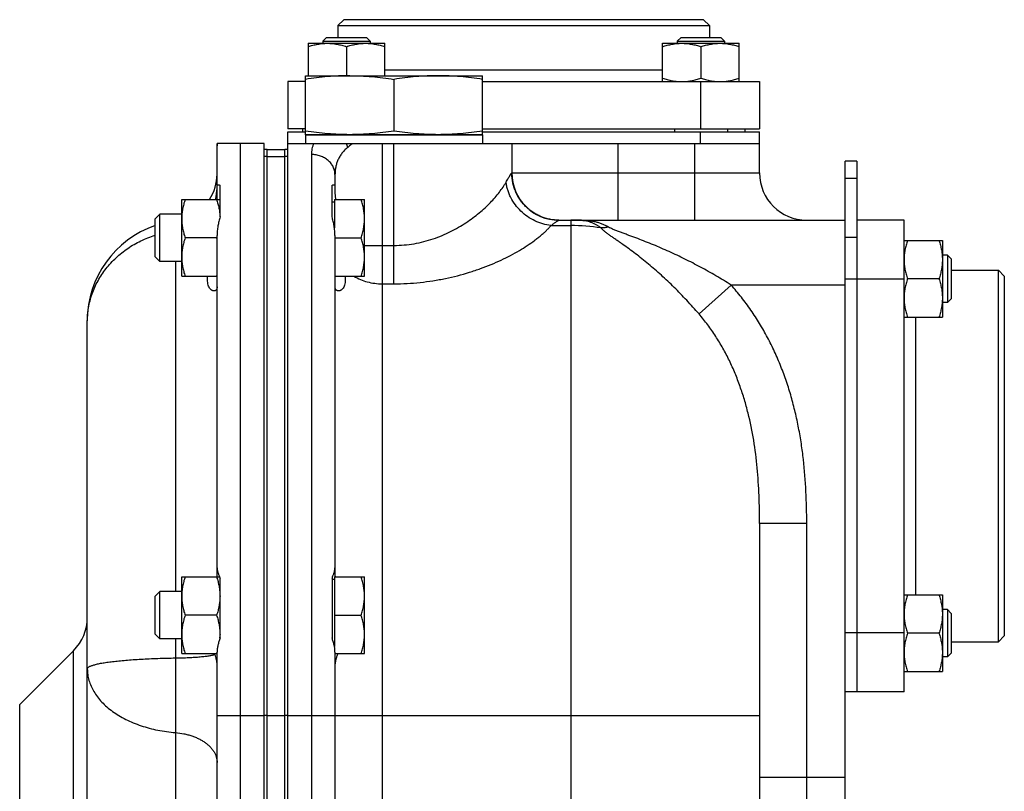
# Model space of a CAD drawing. Units: millimetres. Extents: x -523 to 1849, y -494 to 684.
# Drawn here: x 1200 to 1367, y 121 to 251 of the extents above; entities that cross this region are included whole.
import ezdxf

# ---------------------------------------------------------------- set-up
doc = ezdxf.new("R2010")
doc.units = ezdxf.units.MM
doc.header["$LTSCALE"] = 19.36
doc.layers.get('0').update_dxf_attribs({"linetype": 'CONTINUOUS'})
doc.layers.add('3_ALL_AXES', color=7, linetype='CONTINUOUS')

msp = doc.modelspace()

# ---------------------------------------------------------------- linework, layer by layer
at = {"color": 7, "linetype": 'CONTINUOUS'}
for p, q in [((1255.23, 251.39), (1254.23, 250.39)), ((1316.23, 251.39), (1255.23, 251.39)), ((1316.23, 251.39), (1317.23, 250.39)), ((1254.23, 250.39), (1317.23, 250.39)), ((1254.23, 250.39), (1254.23, 248.39)), ((1317.23, 250.39), (1317.23, 248.39)), ((1249.18, 247.39), (1262.18, 247.39)), ((1249.18, 247.39), (1249.18, 241.89)), ((1252.3, 248.39), (1251.68, 247.76)), ((1251.68, 247.76), (1259.68, 247.76)), ((1251.68, 247.76), (1251.68, 247.39)), ((1252.3, 248.39), (1259.05, 248.39)), ((1259.05, 248.39), (1259.68, 247.76)), ((1259.68, 247.76), (1259.68, 247.39)), ((1262.18, 241.89), (1262.18, 247.39)), ((1309.28, 247.39), (1322.28, 247.39)), ((1309.28, 240.89), (1309.28, 247.39)), ((1312.41, 248.39), (1311.78, 247.76)), ((1311.78, 247.76), (1319.78, 247.76)), ((1311.78, 247.76), (1311.78, 247.39)), ((1312.41, 248.39), (1319.16, 248.39)), ((1319.16, 248.39), (1319.78, 247.76)), ((1319.78, 247.76), (1319.78, 247.39)), ((1322.28, 240.89), (1322.28, 247.39)), ((1255.68, 246.81), (1255.68, 241.89)), ((1315.78, 246.81), (1315.78, 241.47)), ((1248.73, 240.89), (1245.73, 240.89)), ((1245.73, 240.89), (1245.73, 232.89)), ((1248.73, 241.89), (1278.73, 241.89)), ((1248.73, 231.89), (1248.73, 241.89)), ((1263.73, 241.27), (1263.73, 232.51)), ((1278.73, 231.89), (1278.73, 241.89)), ((1278.73, 240.89), (1325.73, 240.89)), ((1325.73, 240.89), (1325.73, 232.89)), ((1248.73, 232.89), (1245.73, 232.89)), ((1245.73, 232.39), (1248.73, 232.39)), ((1245.73, -4.61), (1245.73, 232.39)), ((1248.23, 232.89), (1248.23, 232.39)), ((1278.73, 232.89), (1325.73, 232.89)), ((1278.73, 232.39), (1325.73, 232.39)), ((1311.28, 232.89), (1311.28, 232.39)), ((1320.28, 232.89), (1320.28, 232.39)), ((1323.23, 232.89), (1323.23, 232.39)), ((1325.73, 225.39), (1325.73, 232.39)), ((1248.73, 231.89), (1278.73, 231.89)), ((1241.73, 230.39), (1233.73, 230.39)), ((1233.73, 229.97), (1233.73, 230.39)), ((1241.73, -4.61), (1241.73, 230.39)), ((1242.23, 229.39), (1245.23, 229.39)), ((1245.23, 133.39), (1245.23, 229.39)), ((1245.73, 230.39), (1325.73, 230.39)), ((1283.73, 230.39), (1283.73, 225.39)), ((1342.23, 227.39), (1340.23, 227.39)), ((1340.23, 106.94), (1340.23, 227.39)), ((1227.73, 220.89), (1234.23, 220.89)), ((1227.73, 207.89), (1227.73, 220.89)), ((1253.23, 220.49), (1253.63, 220.49)), ((1253.63, 220.89), (1258.73, 220.89)), ((1253.63, 220.89), (1253.63, 216.08)), ((1258.73, 207.89), (1258.73, 220.89)), ((1224, 218.39), (1223.23, 217.62)), ((1223.23, 211.16), (1223.23, 217.62)), ((1227.73, 218.39), (1224, 218.39)), ((1224, 210.39), (1224, 218.39)), ((1234.23, 217.93), (1234.23, 217.92)), ((1291.71, 217.39), (1340.23, 217.39)), ((1350.23, 217.39), (1342.23, 217.39)), ((1350.23, 137.39), (1350.23, 217.39)), ((1233.65, 214.39), (1228.31, 214.39)), ((1253.73, 214.39), (1258.15, 214.39)), ((1350.23, 213.94), (1356.73, 213.94)), ((1356.73, 213.94), (1356.73, 200.94)), ((1224, 210.39), (1223.23, 211.16)), ((1227.73, 210.39), (1224, 210.39)), ((1357.61, 211.44), (1356.73, 211.44)), ((1358.23, 210.82), (1357.61, 211.44)), ((1357.61, 211.44), (1357.61, 203.44)), ((1358.23, 210.82), (1358.23, 204.07)), ((1358.23, 208.89), (1366.23, 208.89)), ((1366.23, 208.89), (1367.23, 207.89)), ((1366.23, 145.89), (1366.23, 208.89)), ((1227.73, 207.89), (1233.73, 207.89)), ((1253.73, 207.89), (1258.73, 207.89)), ((1356.15, 207.44), (1350.81, 207.44)), ((1367.23, 207.89), (1367.23, 146.89)), ((1358.23, 204.07), (1357.61, 203.44)), ((1357.61, 203.44), (1356.73, 203.44)), ((1211.73, 118.2), (1211.73, 200.39)), ((1350.23, 200.94), (1356.73, 200.94)), ((1325.73, 165.95), (1325.73, 110.69)), ((1227.73, 156.89), (1234.14, 156.89)), ((1227.73, 143.89), (1227.73, 156.89)), ((1253.23, 156.49), (1253.63, 156.49)), ((1253.63, 156.89), (1258.73, 156.89)), ((1253.63, 156.89), (1253.63, 145.07)), ((1258.73, 143.89), (1258.73, 156.89)), ((1224, 154.39), (1223.23, 153.62)), ((1223.23, 147.16), (1223.23, 153.62)), ((1227.73, 154.39), (1224, 154.39)), ((1224, 146.39), (1224, 154.39)), ((1350.23, 153.84), (1356.73, 153.84)), ((1356.73, 153.84), (1356.73, 140.84)), ((1233.65, 150.39), (1228.31, 150.39)), ((1253.63, 150.39), (1258.15, 150.39)), ((1357.61, 151.34), (1356.73, 151.34)), ((1358.23, 150.71), (1357.61, 151.34)), ((1357.61, 151.34), (1357.61, 143.34)), ((1358.23, 150.71), (1358.23, 143.96)), ((1224, 146.39), (1223.23, 147.16)), ((1356.15, 147.34), (1350.81, 147.34)), ((1227.73, 146.39), (1224, 146.39)), ((1358.23, 145.89), (1366.23, 145.89)), ((1366.23, 145.89), (1367.23, 146.89)), ((1200.26, 135.23), (1209.39, 144.36)), ((1227.73, 143.89), (1233.73, 143.89)), ((1233.73, 144.14), (1233.73, 144.13)), ((1253.73, 143.89), (1258.73, 143.89)), ((1358.23, 143.96), (1357.61, 143.34)), ((1357.61, 143.34), (1356.73, 143.34)), ((1350.23, 140.84), (1356.73, 140.84)), ((1350.23, 137.39), (1340.23, 137.39)), ((1233.73, 80.89), (1233.73, 133.39)), ((1253.73, 133.39), (1253.73, 80.89))]:
    msp.add_line(p, q, dxfattribs=at)
at = {"color": 9, "linetype": 'CONTINUOUS'}
for p, q in [((1262.18, 242.89), (1309.28, 242.89)), ((1315.73, 240.89), (1315.73, 232.89)), ((1315.73, 230.39), (1315.73, 232.39)), ((1237.73, -4.61), (1237.73, 230.39)), ((1261.73, 230.39), (1261.73, -4.61)), ((1263.73, 206.6), (1263.73, 230.39)), ((1301.73, 217.39), (1301.73, 230.39)), ((1314.73, 217.39), (1314.73, 230.39)), ((1242.23, 228.16), (1245.23, 228.16)), ((1249.73, 228.52), (1249.73, -4.61)), ((1283.72, 225.39), (1325.73, 225.39)), ((1342.23, 224.46), (1340.23, 224.46)), ((1293.73, 217.39), (1293.73, -4.61)), ((1290.35, 216.47), (1293.73, 216.47)), ((1342.23, 214.46), (1340.23, 214.46)), ((1261.73, 213.11), (1263.73, 213.11)), ((1226.69, 210.39), (1226.69, 154.39)), ((1350.23, 207.39), (1340.23, 207.39)), ((1261.73, 206.6), (1263.73, 206.6)), ((1320.89, 206.39), (1315.46, 201.48)), ((1340.23, 206.39), (1320.89, 206.39)), ((1352.23, 153.84), (1352.23, 200.94)), ((1333.73, 165.95), (1325.73, 165.95)), ((1333.73, 103.46), (1333.73, 165.95)), ((1350.23, 147.39), (1340.23, 147.39)), ((1226.69, 146.39), (1226.69, 74.39)), ((1209.39, 115.33), (1209.39, 144.36)), ((1233.73, 133.39), (1241.73, 133.39)), ((1242.23, 133.39), (1245.23, 133.39)), ((1245.73, 133.39), (1325.73, 133.39)), ((1340.23, 122.86), (1325.73, 122.86))]:
    msp.add_line(p, q, dxfattribs=at)
at = {"color": 3, "linetype": 'CONTINUOUS'}
for p, q in [((1242.23, 133.39), (1242.23, 229.39)), ((1342.23, 227.39), (1342.23, 137.39))]:
    msp.add_line(p, q, dxfattribs=at)
at = {"color": 9, "linetype": 'CONTINUOUS'}
for centre, radius, start, end in [((1236.94, 229.97), 3.21, 172.4104, 179.9956), ((1250.58, 228.38), 5.47, 14.2108, 21.5483), ((1227, 222.83), 6.73, 343.264, 359.9782), ((1293.73, 148.32), 69.07, 89.0393, 90.0001), ((1293.73, 148.37), 69.02, 88.7991, 89.0393), ((1294.98, 219.95), 2.58, 267.9353, 274.3566), ((1293.73, 183.78), 32.69, 81.0268, 90.0007)]:
    msp.add_arc(centre, radius, start, end, dxfattribs=at)
at = {"color": 7, "linetype": 'CONTINUOUS'}
for centre, radius, start, end in [((1225.73, 225.21), 8, 327.3211, 360), ((1291.73, 225.39), 8, 180, 269.8721), ((1333.73, 225.39), 8, 180, 270), ((1293.73, 185.39), 32, 87.9263, 90), ((1228.73, 200.39), 17, 108.8765, 180), ((1219.74, 219.03), 14.67, 341.5587, 342.5838), ((1219.73, 209.75), 14.67, 17.4159, 18.4414), ((1219.74, 212.53), 14.67, 341.5587, 342.5838), ((1203.73, 150.02), 8, 315, 360), ((1225.72, 147.14), 8.52, 356.0984, 359.9905), ((1225.56, 147.15), 8.67, 355.5593, 356.1029), ((1219.71, 148.54), 14.69, 341.5592, 342.5409)]:
    msp.add_arc(centre, radius, start, end, dxfattribs=at)
for points, knots in [([(1249.18, 246.81), (1249.44, 246.9), (1249.97, 247.06), (1250.78, 247.24), (1251.6, 247.36), (1252.15, 247.39), (1252.43, 247.39)], [0, 0, 0, 0, 0.251421, 0.501754, 0.751153, 1, 1, 1, 1]), ([(1252.43, 247.39), (1252.7, 247.39), (1253.26, 247.36), (1254.08, 247.24), (1254.89, 247.06), (1255.42, 246.9), (1255.68, 246.81)], [0, 0, 0, 0, 0.248845, 0.498243, 0.748577, 1, 1, 1, 1]), ([(1255.68, 246.81), (1255.94, 246.9), (1256.47, 247.06), (1257.28, 247.24), (1258.1, 247.36), (1258.65, 247.39), (1258.93, 247.39)], [0, 0, 0, 0, 0.251421, 0.501754, 0.751153, 1, 1, 1, 1]), ([(1258.93, 247.39), (1259.2, 247.39), (1259.76, 247.36), (1260.58, 247.24), (1261.39, 247.06), (1261.92, 246.9), (1262.18, 246.81)], [0, 0, 0, 0, 0.248845, 0.498243, 0.748577, 1, 1, 1, 1]), ([(1309.28, 246.81), (1309.55, 246.9), (1310.08, 247.06), (1310.89, 247.24), (1311.71, 247.36), (1312.26, 247.39), (1312.53, 247.39)], [0, 0, 0, 0, 0.251421, 0.501754, 0.751153, 1, 1, 1, 1]), ([(1312.53, 247.39), (1312.81, 247.39), (1313.36, 247.36), (1314.18, 247.24), (1314.99, 247.06), (1315.52, 246.9), (1315.78, 246.81)], [0, 0, 0, 0, 0.248845, 0.498243, 0.748577, 1, 1, 1, 1]), ([(1315.78, 246.81), (1316.05, 246.9), (1316.58, 247.06), (1317.39, 247.24), (1318.21, 247.36), (1318.76, 247.39), (1319.03, 247.39)], [0, 0, 0, 0, 0.251421, 0.501754, 0.751153, 1, 1, 1, 1]), ([(1319.03, 247.39), (1319.31, 247.39), (1319.86, 247.36), (1320.68, 247.24), (1321.49, 247.06), (1322.02, 246.9), (1322.28, 246.81)], [0, 0, 0, 0, 0.248845, 0.498243, 0.748577, 1, 1, 1, 1]), ([(1256.23, 241.89), (1255.6, 241.89), (1254.35, 241.86), (1252.47, 241.74), (1250.6, 241.54), (1249.35, 241.36), (1248.73, 241.27)], [0, 0, 0, 0, 0.249741, 0.499601, 0.749671, 1, 1, 1, 1]), ([(1256.23, 241.89), (1256.86, 241.89), (1258.11, 241.86), (1259.99, 241.74), (1261.87, 241.54), (1263.11, 241.36), (1263.73, 241.27)], [0, 0, 0, 0, 0.249741, 0.499601, 0.749671, 1, 1, 1, 1]), ([(1271.23, 241.89), (1270.6, 241.89), (1269.35, 241.86), (1267.47, 241.74), (1265.6, 241.54), (1264.35, 241.36), (1263.73, 241.27)], [0, 0, 0, 0, 0.249741, 0.499601, 0.749671, 1, 1, 1, 1]), ([(1278.73, 241.27), (1278.11, 241.36), (1276.87, 241.54), (1274.99, 241.74), (1273.11, 241.86), (1271.86, 241.89), (1271.23, 241.89)], [0, 0, 0, 0, 0.250329, 0.500399, 0.750259, 1, 1, 1, 1]), ([(1309.28, 241.47), (1309.55, 241.38), (1310.08, 241.22), (1310.89, 241.03), (1311.71, 240.92), (1312.26, 240.89), (1312.53, 240.89)], [0, 0, 0, 0, 0.251421, 0.501754, 0.751153, 1, 1, 1, 1]), ([(1312.53, 240.89), (1312.81, 240.89), (1313.36, 240.92), (1314.18, 241.03), (1314.99, 241.22), (1315.52, 241.38), (1315.78, 241.47)], [0, 0, 0, 0, 0.248845, 0.498243, 0.748577, 1, 1, 1, 1]), ([(1315.78, 241.47), (1316.05, 241.38), (1316.58, 241.22), (1317.39, 241.03), (1318.21, 240.92), (1318.76, 240.89), (1319.03, 240.89)], [0, 0, 0, 0, 0.251421, 0.501754, 0.751153, 1, 1, 1, 1]), ([(1319.03, 240.89), (1319.31, 240.89), (1319.86, 240.92), (1320.68, 241.03), (1321.49, 241.22), (1322.02, 241.38), (1322.28, 241.47)], [0, 0, 0, 0, 0.248845, 0.498243, 0.748577, 1, 1, 1, 1]), ([(1256.23, 231.89), (1255.6, 231.89), (1254.35, 231.92), (1252.47, 232.04), (1250.6, 232.24), (1249.35, 232.41), (1248.73, 232.51)], [0, 0, 0, 0, 0.249741, 0.499601, 0.749671, 1, 1, 1, 1]), ([(1263.73, 232.51), (1263.11, 232.41), (1261.87, 232.24), (1259.99, 232.04), (1258.11, 231.92), (1256.86, 231.89), (1256.23, 231.89)], [0, 0, 0, 0, 0.250329, 0.500399, 0.750259, 1, 1, 1, 1]), ([(1271.23, 231.89), (1270.6, 231.89), (1269.35, 231.92), (1267.47, 232.04), (1265.6, 232.24), (1264.35, 232.41), (1263.73, 232.51)], [0, 0, 0, 0, 0.249741, 0.499601, 0.749671, 1, 1, 1, 1]), ([(1278.73, 232.51), (1278.11, 232.41), (1276.87, 232.24), (1274.99, 232.04), (1273.11, 231.92), (1271.86, 231.89), (1271.23, 231.89)], [0, 0, 0, 0, 0.250329, 0.500399, 0.750259, 1, 1, 1, 1]), ([(1228.31, 220.89), (1228.22, 220.63), (1228.06, 220.09), (1227.88, 219.28), (1227.76, 218.46), (1227.73, 217.91), (1227.73, 217.64)], [0, 0, 0, 0, 0.251421, 0.501754, 0.751153, 1, 1, 1, 1]), ([(1233.65, 220.89), (1233.73, 220.65), (1233.88, 220.17), (1234.06, 219.43), (1234.18, 218.68), (1234.22, 218.18), (1234.23, 217.93)], [0, 0, 0, 0, 0.251342, 0.501692, 0.751152, 1, 1, 1, 1]), ([(1258.73, 217.64), (1258.73, 217.91), (1258.7, 218.46), (1258.59, 219.28), (1258.4, 220.09), (1258.24, 220.63), (1258.15, 220.89)], [0, 0, 0, 0, 0.248845, 0.498243, 0.748577, 1, 1, 1, 1]), ([(1227.73, 217.64), (1227.73, 217.36), (1227.76, 216.81), (1227.88, 215.99), (1228.06, 215.18), (1228.22, 214.65), (1228.31, 214.39)], [0, 0, 0, 0, 0.248845, 0.498243, 0.748577, 1, 1, 1, 1]), ([(1258.15, 214.39), (1258.24, 214.65), (1258.4, 215.18), (1258.59, 215.99), (1258.7, 216.81), (1258.73, 217.36), (1258.73, 217.64)], [0, 0, 0, 0, 0.251421, 0.501754, 0.751153, 1, 1, 1, 1]), ([(1228.31, 214.39), (1228.22, 214.13), (1228.06, 213.59), (1227.88, 212.78), (1227.76, 211.96), (1227.73, 211.41), (1227.73, 211.14)], [0, 0, 0, 0, 0.251421, 0.501754, 0.751153, 1, 1, 1, 1]), ([(1258.73, 211.14), (1258.73, 211.41), (1258.7, 211.96), (1258.59, 212.78), (1258.4, 213.59), (1258.24, 214.13), (1258.15, 214.39)], [0, 0, 0, 0, 0.248845, 0.498243, 0.748577, 1, 1, 1, 1]), ([(1350.81, 213.94), (1350.72, 213.68), (1350.56, 213.15), (1350.38, 212.34), (1350.26, 211.52), (1350.23, 210.97), (1350.23, 210.69)], [0, 0, 0, 0, 0.251421, 0.501754, 0.751153, 1, 1, 1, 1]), ([(1356.15, 213.94), (1356.24, 213.68), (1356.4, 213.15), (1356.59, 212.34), (1356.7, 211.52), (1356.73, 210.97), (1356.73, 210.69)], [0, 0, 0, 0, 0.251421, 0.501754, 0.751153, 1, 1, 1, 1]), ([(1227.73, 211.14), (1227.73, 210.86), (1227.76, 210.31), (1227.88, 209.49), (1228.06, 208.68), (1228.22, 208.15), (1228.31, 207.89)], [0, 0, 0, 0, 0.248845, 0.498243, 0.748577, 1, 1, 1, 1]), ([(1258.15, 207.89), (1258.24, 208.15), (1258.4, 208.68), (1258.59, 209.49), (1258.7, 210.31), (1258.73, 210.86), (1258.73, 211.14)], [0, 0, 0, 0, 0.251421, 0.501754, 0.751153, 1, 1, 1, 1]), ([(1350.23, 210.69), (1350.23, 210.42), (1350.26, 209.87), (1350.38, 209.05), (1350.56, 208.24), (1350.72, 207.7), (1350.81, 207.44)], [0, 0, 0, 0, 0.248845, 0.498243, 0.748577, 1, 1, 1, 1]), ([(1356.73, 210.69), (1356.73, 210.42), (1356.7, 209.87), (1356.59, 209.05), (1356.4, 208.24), (1356.24, 207.7), (1356.15, 207.44)], [0, 0, 0, 0, 0.248845, 0.498243, 0.748577, 1, 1, 1, 1]), ([(1350.81, 207.44), (1350.72, 207.18), (1350.56, 206.65), (1350.38, 205.84), (1350.26, 205.02), (1350.23, 204.47), (1350.23, 204.19)], [0, 0, 0, 0, 0.251421, 0.501754, 0.751153, 1, 1, 1, 1]), ([(1356.15, 207.44), (1356.24, 207.18), (1356.4, 206.65), (1356.59, 205.84), (1356.7, 205.02), (1356.73, 204.47), (1356.73, 204.19)], [0, 0, 0, 0, 0.251421, 0.501754, 0.751153, 1, 1, 1, 1]), ([(1350.23, 204.19), (1350.23, 203.92), (1350.26, 203.37), (1350.38, 202.55), (1350.56, 201.74), (1350.72, 201.2), (1350.81, 200.94)], [0, 0, 0, 0, 0.248845, 0.498243, 0.748577, 1, 1, 1, 1]), ([(1356.73, 204.19), (1356.73, 203.92), (1356.7, 203.37), (1356.59, 202.55), (1356.4, 201.74), (1356.24, 201.2), (1356.15, 200.94)], [0, 0, 0, 0, 0.248845, 0.498243, 0.748577, 1, 1, 1, 1]), ([(1228.31, 156.89), (1228.22, 156.63), (1228.06, 156.09), (1227.88, 155.28), (1227.76, 154.46), (1227.73, 153.91), (1227.73, 153.64)], [0, 0, 0, 0, 0.251421, 0.501754, 0.751153, 1, 1, 1, 1]), ([(1233.65, 156.89), (1233.74, 156.63), (1233.9, 156.09), (1234.09, 155.28), (1234.2, 154.46), (1234.23, 153.91), (1234.23, 153.64)], [0, 0, 0, 0, 0.251421, 0.501754, 0.751153, 1, 1, 1, 1]), ([(1258.73, 153.64), (1258.73, 153.91), (1258.7, 154.46), (1258.59, 155.28), (1258.4, 156.09), (1258.24, 156.63), (1258.15, 156.89)], [0, 0, 0, 0, 0.248845, 0.498243, 0.748577, 1, 1, 1, 1]), ([(1227.73, 153.64), (1227.73, 153.36), (1227.76, 152.81), (1227.88, 151.99), (1228.06, 151.18), (1228.22, 150.65), (1228.31, 150.39)], [0, 0, 0, 0, 0.248845, 0.498243, 0.748577, 1, 1, 1, 1]), ([(1234.23, 153.64), (1234.23, 153.36), (1234.2, 152.81), (1234.09, 151.99), (1233.9, 151.18), (1233.74, 150.65), (1233.65, 150.39)], [0, 0, 0, 0, 0.248845, 0.498243, 0.748577, 1, 1, 1, 1]), ([(1258.15, 150.39), (1258.24, 150.65), (1258.4, 151.18), (1258.59, 151.99), (1258.7, 152.81), (1258.73, 153.36), (1258.73, 153.64)], [0, 0, 0, 0, 0.251421, 0.501754, 0.751153, 1, 1, 1, 1]), ([(1350.81, 153.84), (1350.72, 153.57), (1350.56, 153.04), (1350.38, 152.23), (1350.26, 151.41), (1350.23, 150.86), (1350.23, 150.59)], [0, 0, 0, 0, 0.251421, 0.501754, 0.751153, 1, 1, 1, 1]), ([(1356.15, 153.84), (1356.24, 153.57), (1356.4, 153.04), (1356.59, 152.23), (1356.7, 151.41), (1356.73, 150.86), (1356.73, 150.59)], [0, 0, 0, 0, 0.251421, 0.501754, 0.751153, 1, 1, 1, 1]), ([(1228.31, 150.39), (1228.22, 150.13), (1228.06, 149.59), (1227.88, 148.78), (1227.76, 147.96), (1227.73, 147.41), (1227.73, 147.14)], [0, 0, 0, 0, 0.251421, 0.501754, 0.751153, 1, 1, 1, 1]), ([(1233.65, 150.39), (1233.74, 150.13), (1233.9, 149.59), (1234.09, 148.78), (1234.2, 147.96), (1234.23, 147.41), (1234.23, 147.14)], [0, 0, 0, 0, 0.251421, 0.501754, 0.751153, 1, 1, 1, 1]), ([(1258.73, 147.14), (1258.73, 147.41), (1258.7, 147.96), (1258.59, 148.78), (1258.4, 149.59), (1258.24, 150.13), (1258.15, 150.39)], [0, 0, 0, 0, 0.248845, 0.498243, 0.748577, 1, 1, 1, 1]), ([(1350.23, 150.59), (1350.23, 150.31), (1350.26, 149.76), (1350.38, 148.94), (1350.56, 148.13), (1350.72, 147.6), (1350.81, 147.34)], [0, 0, 0, 0, 0.248845, 0.498243, 0.748577, 1, 1, 1, 1]), ([(1356.73, 150.59), (1356.73, 150.31), (1356.7, 149.76), (1356.59, 148.94), (1356.4, 148.13), (1356.24, 147.6), (1356.15, 147.34)], [0, 0, 0, 0, 0.248845, 0.498243, 0.748577, 1, 1, 1, 1]), ([(1227.73, 147.14), (1227.73, 146.86), (1227.76, 146.31), (1227.88, 145.49), (1228.06, 144.68), (1228.22, 144.15), (1228.31, 143.89)], [0, 0, 0, 0, 0.248845, 0.498243, 0.748577, 1, 1, 1, 1]), ([(1258.15, 143.89), (1258.24, 144.15), (1258.4, 144.68), (1258.59, 145.49), (1258.7, 146.31), (1258.73, 146.86), (1258.73, 147.14)], [0, 0, 0, 0, 0.251421, 0.501754, 0.751153, 1, 1, 1, 1]), ([(1350.81, 147.34), (1350.72, 147.07), (1350.56, 146.54), (1350.38, 145.73), (1350.26, 144.91), (1350.23, 144.36), (1350.23, 144.09)], [0, 0, 0, 0, 0.251421, 0.501754, 0.751153, 1, 1, 1, 1]), ([(1356.15, 147.34), (1356.24, 147.07), (1356.4, 146.54), (1356.59, 145.73), (1356.7, 144.91), (1356.73, 144.36), (1356.73, 144.09)], [0, 0, 0, 0, 0.251421, 0.501754, 0.751153, 1, 1, 1, 1]), ([(1350.23, 144.09), (1350.23, 143.81), (1350.26, 143.26), (1350.38, 142.44), (1350.56, 141.63), (1350.72, 141.1), (1350.81, 140.84)], [0, 0, 0, 0, 0.248845, 0.498243, 0.748577, 1, 1, 1, 1]), ([(1356.73, 144.09), (1356.73, 143.81), (1356.7, 143.26), (1356.59, 142.44), (1356.4, 141.63), (1356.24, 141.1), (1356.15, 140.84)], [0, 0, 0, 0, 0.248845, 0.498243, 0.748577, 1, 1, 1, 1])]:
    msp.add_open_spline(points, degree=3, knots=knots, dxfattribs=at)
at = {"color": 9, "linetype": 'CONTINUOUS'}
for points, knots in [([(1250.12, 230.39), (1250.05, 230.24), (1249.94, 229.94), (1249.82, 229.47), (1249.75, 229), (1249.73, 228.68), (1249.73, 228.52)], [0, 0, 0, 0, 0.251792, 0.501001, 0.749745, 1, 1, 1, 1]), ([(1255.88, 229.72), (1255.69, 229.57), (1255.35, 229.26), (1254.9, 228.74), (1254.53, 228.19), (1254.23, 227.61), (1254, 227.01), (1253.84, 226.39), (1253.75, 225.76), (1253.73, 225.34), (1253.73, 225.12)], [0, 0, 0, 0, 0.135473, 0.265547, 0.391474, 0.51453, 0.63592, 0.756716, 0.877827, 1, 1, 1, 1]), ([(1256.7, 230.39), (1256.63, 230.33), (1256.35, 230.11), (1256.08, 229.89), (1255.88, 229.72)], [0, 0, 0, 0, 0.258526, 1, 1, 1, 1]), ([(1253.73, 225.12), (1253.73, 225.23), (1253.72, 225.46), (1253.66, 225.79), (1253.57, 226.11), (1253.43, 226.43), (1253.26, 226.73), (1253.06, 227.02), (1252.83, 227.28), (1252.47, 227.62), (1251.96, 227.97), (1251.27, 228.28), (1250.51, 228.48), (1249.99, 228.52), (1249.73, 228.52)], [0, 0, 0, 0, 0.057371, 0.114952, 0.172946, 0.231533, 0.290866, 0.351065, 0.412211, 0.474348, 0.601426, 0.732048, 0.865318, 1, 1, 1, 1]), ([(1263.73, 213.11), (1264.31, 213.11), (1265.45, 213.16), (1267.15, 213.38), (1268.8, 213.73), (1270.39, 214.2), (1271.9, 214.78), (1273.33, 215.44), (1274.67, 216.16), (1275.93, 216.94), (1277.1, 217.76), (1278.18, 218.61), (1279.17, 219.47), (1280.07, 220.35), (1280.88, 221.23), (1281.6, 222.11), (1282.22, 222.98), (1282.58, 223.56), (1282.74, 223.85)], [0, 0, 0, 0, 0.075818, 0.151089, 0.225324, 0.298136, 0.369239, 0.438434, 0.505578, 0.570561, 0.633287, 0.693661, 0.751578, 0.806924, 0.859571, 0.909386, 0.956235, 1, 1, 1, 1]), ([(1282.74, 223.85), (1282.81, 223.96), (1282.93, 224.18), (1283.1, 224.48), (1283.24, 224.71), (1283.34, 224.87), (1283.4, 224.98), (1283.46, 225.07), (1283.52, 225.15), (1283.57, 225.22), (1283.61, 225.28), (1283.65, 225.33), (1283.67, 225.36), (1283.69, 225.37), (1283.7, 225.38), (1283.71, 225.39), (1283.72, 225.39), (1283.72, 225.39)], [0, 0, 0, 0, 0.213012, 0.404717, 0.573035, 0.647771, 0.715886, 0.777139, 0.831304, 0.878179, 0.91759, 0.94941, 0.97358, 0.982821, 0.990214, 0.995859, 1, 1, 1, 1]), ([(1290.35, 216.47), (1289.88, 216.52), (1288.95, 216.71), (1287.61, 217.23), (1286.36, 217.96), (1285.24, 218.89), (1284.29, 219.97), (1283.65, 220.99), (1283.26, 221.85), (1283.02, 222.5), (1282.85, 223.17), (1282.77, 223.62), (1282.74, 223.85)], [0, 0, 0, 0, 0.123893, 0.249711, 0.376711, 0.504021, 0.630734, 0.756007, 0.817938, 0.879274, 0.93997, 1, 1, 1, 1]), ([(1291.71, 217.39), (1291.45, 217.39), (1290.93, 217.41), (1290.15, 217.53), (1289.39, 217.72), (1288.65, 217.99), (1287.94, 218.32), (1287.27, 218.73), (1286.63, 219.19), (1286.05, 219.72), (1285.52, 220.31), (1285.06, 220.94), (1284.65, 221.61), (1284.32, 222.32), (1284.05, 223.06), (1283.86, 223.83), (1283.74, 224.6), (1283.72, 225.13), (1283.72, 225.39)], [0, 0, 0, 0, 0.06248, 0.124961, 0.187443, 0.249928, 0.312415, 0.374906, 0.4374, 0.499898, 0.5624, 0.624906, 0.687415, 0.749928, 0.812443, 0.874961, 0.93748, 1, 1, 1, 1]), ([(1290.35, 216.47), (1290.44, 216.53), (1290.61, 216.66), (1290.85, 216.84), (1291.07, 217), (1291.24, 217.12), (1291.36, 217.2), (1291.43, 217.25), (1291.5, 217.29), (1291.56, 217.32), (1291.61, 217.35), (1291.65, 217.37), (1291.68, 217.38), (1291.7, 217.39), (1291.71, 217.39), (1291.71, 217.39)], [0, 0, 0, 0, 0.203515, 0.388338, 0.55252, 0.694068, 0.755744, 0.811045, 0.859762, 0.901707, 0.936732, 0.96474, 0.985736, 0.993674, 1, 1, 1, 1]), ([(1298.83, 216.07), (1298.7, 216.17), (1298.43, 216.37), (1298.02, 216.63), (1297.58, 216.85), (1297.12, 217.03), (1296.63, 217.17), (1296.1, 217.27), (1295.52, 217.34), (1295.11, 217.36), (1294.89, 217.37)], [0, 0, 0, 0, 0.118349, 0.233924, 0.348305, 0.463593, 0.582512, 0.708556, 0.846092, 1, 1, 1, 1]), ([(1300.11, 216.21), (1299.94, 216.31), (1299.59, 216.5), (1299.05, 216.74), (1298.49, 216.94), (1297.9, 217.1), (1297.28, 217.22), (1296.63, 217.3), (1295.92, 217.35), (1295.43, 217.37), (1295.18, 217.37)], [0, 0, 0, 0, 0.115851, 0.230813, 0.346308, 0.464044, 0.586025, 0.714513, 0.851876, 1, 1, 1, 1]), ([(1263.73, 206.6), (1264.48, 206.6), (1265.96, 206.64), (1268.17, 206.81), (1270.34, 207.1), (1273.14, 207.61), (1275.84, 208.3), (1278.4, 209.17), (1280.21, 209.86), (1281.91, 210.61), (1283.5, 211.4), (1284.97, 212.22), (1286.32, 213.06), (1287.35, 213.78), (1288.11, 214.36), (1288.63, 214.79), (1289.12, 215.21), (1289.57, 215.63), (1289.98, 216.04), (1290.23, 216.33), (1290.35, 216.47)], [0, 0, 0, 0, 0.076653, 0.152899, 0.228344, 0.302621, 0.446309, 0.515176, 0.581692, 0.645611, 0.706691, 0.76469, 0.819362, 0.87046, 0.894594, 0.917745, 0.939883, 0.960986, 0.98103, 1, 1, 1, 1]), ([(1300.11, 216.21), (1299.89, 216.17), (1299.47, 216.1), (1299.04, 216.07), (1298.83, 216.07)], [0, 0, 0, 0, 0.504339, 1, 1, 1, 1]), ([(1315.46, 201.48), (1314.78, 202.27), (1313.41, 203.8), (1311.28, 205.99), (1309.46, 207.71), (1307.98, 209.02), (1306.89, 209.95), (1305.79, 210.84), (1304.69, 211.7), (1303.6, 212.51), (1302.7, 213.16), (1301.99, 213.66), (1301.47, 214.02), (1300.96, 214.38), (1300.47, 214.73), (1300.07, 215.01), (1299.77, 215.24), (1299.56, 215.41), (1299.35, 215.57), (1299.16, 215.74), (1298.99, 215.9), (1298.88, 216.01), (1298.83, 216.07)], [0, 0, 0, 0, 0.140276, 0.278312, 0.413171, 0.479195, 0.544176, 0.608032, 0.670666, 0.731944, 0.79166, 0.820833, 0.849466, 0.877465, 0.904696, 0.930957, 0.943635, 0.955944, 0.967821, 0.979187, 0.989949, 1, 1, 1, 1]), ([(1320.89, 206.39), (1320.04, 206.93), (1318.34, 207.98), (1316.16, 209.2), (1314.39, 210.13), (1313.07, 210.8), (1311.74, 211.44), (1310.41, 212.06), (1309.07, 212.64), (1307.73, 213.21), (1306.4, 213.74), (1305.29, 214.17), (1304.41, 214.51), (1303.75, 214.75), (1303.1, 214.99), (1302.46, 215.23), (1301.93, 215.43), (1301.51, 215.59), (1301.21, 215.71), (1300.91, 215.83), (1300.63, 215.95), (1300.4, 216.05), (1300.23, 216.14), (1300.15, 216.19), (1300.11, 216.21)], [0, 0, 0, 0, 0.130774, 0.260925, 0.325638, 0.390057, 0.454148, 0.517883, 0.581226, 0.644137, 0.706559, 0.768398, 0.799052, 0.829489, 0.859658, 0.889483, 0.918835, 0.933267, 0.947479, 0.961402, 0.97493, 0.987892, 0.994077, 1, 1, 1, 1]), ([(1211.73, 200.13), (1211.73, 200.53), (1211.77, 201.34), (1211.92, 202.54), (1212.17, 203.72), (1212.53, 204.89), (1212.98, 206.02), (1213.53, 207.12), (1214.17, 208.18), (1214.89, 209.18), (1215.7, 210.14), (1216.59, 211.03), (1217.55, 211.86), (1218.58, 212.62), (1219.66, 213.3), (1220.81, 213.9), (1222, 214.42), (1222.82, 214.71), (1223.23, 214.84)], [0, 0, 0, 0, 0.060341, 0.120753, 0.181305, 0.242061, 0.303082, 0.36442, 0.426119, 0.488214, 0.55073, 0.61368, 0.677068, 0.740888, 0.805122, 0.869743, 0.934717, 1, 1, 1, 1]), ([(1333.73, 165.95), (1333.73, 167.76), (1333.65, 171.38), (1333.3, 175.89), (1332.83, 179.48), (1332.37, 182.15), (1331.8, 184.81), (1331.12, 187.44), (1330.31, 190.03), (1329.37, 192.58), (1328.31, 195.08), (1327.1, 197.51), (1325.76, 199.87), (1324.28, 202.15), (1322.67, 204.33), (1321.5, 205.72), (1320.89, 206.39)], [0, 0, 0, 0, 0.125, 0.249992, 0.312496, 0.374999, 0.437502, 0.500004, 0.562506, 0.625007, 0.687508, 0.750007, 0.812507, 0.875005, 0.937503, 1, 1, 1, 1]), ([(1325.73, 165.95), (1325.73, 167.52), (1325.68, 170.67), (1325.38, 175.38), (1324.79, 180.06), (1324.01, 183.93), (1323.17, 186.96), (1322.44, 189.21), (1321.59, 191.42), (1320.63, 193.58), (1319.53, 195.68), (1318.31, 197.7), (1316.96, 199.65), (1315.97, 200.88), (1315.46, 201.48)], [0, 0, 0, 0, 0.124852, 0.249698, 0.37457, 0.499489, 0.561987, 0.624503, 0.687039, 0.749594, 0.812168, 0.874761, 0.937372, 1, 1, 1, 1]), ([(1211.73, 141.31), (1211.73, 141.33), (1211.74, 141.36), (1211.75, 141.4), (1211.77, 141.44), (1211.8, 141.48), (1211.84, 141.52), (1211.89, 141.57), (1211.95, 141.61), (1212.04, 141.66), (1212.17, 141.74), (1212.37, 141.82), (1212.59, 141.89), (1212.85, 141.97), (1213.14, 142.05), (1213.46, 142.13), (1213.81, 142.2), (1214.34, 142.3), (1215.08, 142.42), (1216.04, 142.55), (1217.11, 142.66), (1218.28, 142.77), (1219.53, 142.87), (1220.86, 142.95), (1222.25, 143.02), (1224.2, 143.1), (1225.69, 143.13), (1226.69, 143.15)], [0, 0, 0, 0, 0.002753, 0.005622, 0.008707, 0.012091, 0.015835, 0.019986, 0.024574, 0.029624, 0.041166, 0.054699, 0.07026, 0.087858, 0.107488, 0.129129, 0.152753, 0.178324, 0.235124, 0.299122, 0.369829, 0.446696, 0.529111, 0.616417, 0.707912, 0.802857, 1, 1, 1, 1]), ([(1211.73, 141.31), (1211.73, 141.15), (1211.74, 140.82), (1211.8, 140.32), (1211.88, 139.83), (1212.05, 139.18), (1212.34, 138.37), (1212.83, 137.42), (1213.44, 136.51), (1214.18, 135.65), (1215.04, 134.82), (1216.01, 134.06), (1217.09, 133.35), (1218.26, 132.71), (1219.51, 132.13), (1220.84, 131.64), (1222.24, 131.22), (1224.18, 130.77), (1225.68, 130.57), (1226.69, 130.49)], [0, 0, 0, 0, 0.024562, 0.049197, 0.073974, 0.098961, 0.149798, 0.202199, 0.25654, 0.313097, 0.372048, 0.433475, 0.497374, 0.563667, 0.632208, 0.702793, 0.775175, 0.849065, 1, 1, 1, 1]), ([(1226.69, 130.49), (1227.17, 130.45), (1227.87, 130.36), (1228.79, 130.14), (1229.44, 129.95), (1230.07, 129.71), (1230.66, 129.44), (1231.21, 129.14), (1231.72, 128.81), (1232.17, 128.45), (1232.58, 128.06), (1232.93, 127.65), (1233.22, 127.22), (1233.45, 126.78), (1233.61, 126.33), (1233.71, 125.86), (1233.73, 125.55), (1233.73, 125.39)], [0, 0, 0, 0, 0.150945, 0.224838, 0.297224, 0.367814, 0.436359, 0.502656, 0.566559, 0.62799, 0.686944, 0.743505, 0.797849, 0.850253, 0.901093, 0.950831, 1, 1, 1, 1])]:
    msp.add_open_spline(points, degree=3, knots=knots, dxfattribs=at)
at = {"layer": '3_ALL_AXES', "color": 7, "linetype": 'CONTINUOUS'}
for p, q in [((1278.73, 231.89), (1248.73, 231.89)), ((1248.73, 231.89), (1248.73, 230.39)), ((1278.73, 231.89), (1278.73, 230.39)), ((1233.73, 220.89), (1233.73, 229.97)), ((1242.23, 229.39), (1241.73, 229.39)), ((1242.23, 133.39), (1242.23, 229.39)), ((1245.73, 229.39), (1245.23, 229.39)), ((1245.23, -4.61), (1245.23, 229.39)), ((1241.73, -2.89), (1241.73, 228.2)), ((1245.73, -2.9), (1245.73, 228.2)), ((1253.73, 225.12), (1253.73, 221.87)), ((1234.23, 217.93), (1234.23, 223.3)), ((1253.23, 217.93), (1253.23, 223.3)), ((1233.73, 157.03), (1233.73, 214.78)), ((1253.73, 214.78), (1253.73, 158.42)), ((1253.73, 158.41), (1253.73, 157.16)), ((1234.23, 146.56), (1234.23, 156.67)), ((1253.23, 156.67), (1253.23, 146.56)), ((1233.73, 133.39), (1233.73, 144.13)), ((1253.73, 144.13), (1253.73, 133.39))]:
    msp.add_line(p, q, dxfattribs=at)
at = {"layer": '3_ALL_AXES', "color": 9, "linetype": 'CONTINUOUS'}
for p, q in [((1242.23, 228.16), (1241.73, 228.16)), ((1245.73, 228.16), (1245.23, 228.16)), ((1258.73, 213.11), (1261.73, 213.11)), ((1200.26, 35.55), (1200.26, 135.23)), ((1242.23, 133.39), (1241.73, 133.39)), ((1245.73, 133.39), (1245.23, 133.39))]:
    msp.add_line(p, q, dxfattribs=at)
at = {"layer": '3_ALL_AXES', "color": 3, "linetype": 'CONTINUOUS'}
msp.add_line((1242.23, 23.26), (1242.23, 133.39), dxfattribs=at)
at = {"layer": '3_ALL_AXES', "color": 7, "linetype": 'CONTINUOUS'}
for centre, radius, start, end in [((1228.69, 157.03), 5.04, 358.4283, 359.978), ((1174.41, 126.18), 61.53, 16.5983, 16.7289)]:
    msp.add_arc(centre, radius, start, end, dxfattribs=at)
for points, knots in [([(1233.73, 223.17), (1233.73, 223.19), (1233.73, 223.22), (1233.75, 223.27), (1233.76, 223.3), (1233.79, 223.34), (1233.82, 223.36), (1233.86, 223.38), (1233.9, 223.39), (1233.93, 223.39), (1233.95, 223.39)], [0, 0, 0, 0, 0.148934, 0.281892, 0.403188, 0.517712, 0.630506, 0.746181, 0.868453, 1, 1, 1, 1]), ([(1233.95, 223.39), (1233.97, 223.39), (1234.01, 223.38), (1234.08, 223.37), (1234.16, 223.34), (1234.21, 223.31), (1234.23, 223.3)], [0, 0, 0, 0, 0.213796, 0.451195, 0.713211, 1, 1, 1, 1]), ([(1253.23, 223.3), (1253.26, 223.31), (1253.31, 223.34), (1253.38, 223.37), (1253.45, 223.38), (1253.5, 223.39), (1253.52, 223.39)], [0, 0, 0, 0, 0.286789, 0.548805, 0.786204, 1, 1, 1, 1]), ([(1253.52, 223.39), (1253.53, 223.39), (1253.56, 223.39), (1253.61, 223.38), (1253.64, 223.36), (1253.67, 223.34), (1253.7, 223.3), (1253.72, 223.27), (1253.73, 223.22), (1253.73, 223.19), (1253.73, 223.17)], [0, 0, 0, 0, 0.131547, 0.253819, 0.369494, 0.482288, 0.596812, 0.718108, 0.851066, 1, 1, 1, 1]), ([(1253.73, 221.87), (1253.73, 221.8), (1253.74, 221.64), (1253.76, 221.4), (1253.79, 221.15), (1253.81, 220.98), (1253.83, 220.89)], [0, 0, 0, 0, 0.228673, 0.471807, 0.729088, 1, 1, 1, 1]), ([(1234.23, 217.93), (1234.16, 217.68), (1234.03, 217.18), (1233.87, 216.4), (1233.76, 215.6), (1233.73, 215.05), (1233.73, 214.78)], [0, 0, 0, 0, 0.241864, 0.490303, 0.743634, 1, 1, 1, 1]), ([(1253.73, 214.78), (1253.73, 215.05), (1253.7, 215.6), (1253.59, 216.4), (1253.43, 217.18), (1253.3, 217.68), (1253.23, 217.93)], [0, 0, 0, 0, 0.256366, 0.509697, 0.758136, 1, 1, 1, 1]), ([(1233.22, 205.39), (1233.19, 205.39), (1233.12, 205.4), (1233.01, 205.43), (1232.89, 205.48), (1232.74, 205.57), (1232.56, 205.75), (1232.37, 206.03), (1232.22, 206.39), (1232.13, 206.83), (1232.11, 207.34), (1232.14, 207.7), (1232.17, 207.89)], [0, 0, 0, 0, 0.035438, 0.073201, 0.113688, 0.15718, 0.253871, 0.365157, 0.493138, 0.640341, 0.808993, 1, 1, 1, 1]), ([(1255.44, 207.89), (1255.46, 207.7), (1255.49, 207.34), (1255.47, 206.83), (1255.38, 206.39), (1255.22, 206.03), (1255.02, 205.75), (1254.82, 205.57), (1254.66, 205.48), (1254.54, 205.43), (1254.43, 205.4), (1254.35, 205.39), (1254.31, 205.39)], [0, 0, 0, 0, 0.188386, 0.354656, 0.500015, 0.627051, 0.738548, 0.836689, 0.881353, 0.92328, 0.962716, 1, 1, 1, 1]), ([(1233.73, 206.08), (1233.73, 206.03), (1233.73, 205.92), (1233.7, 205.78), (1233.65, 205.66), (1233.59, 205.56), (1233.51, 205.48), (1233.43, 205.43), (1233.33, 205.4), (1233.26, 205.39), (1233.22, 205.39)], [0, 0, 0, 0, 0.168861, 0.318299, 0.451081, 0.570671, 0.681128, 0.786805, 0.891899, 1, 1, 1, 1]), ([(1254.31, 205.39), (1254.27, 205.39), (1254.19, 205.4), (1254.08, 205.43), (1253.98, 205.49), (1253.89, 205.58), (1253.82, 205.69), (1253.77, 205.83), (1253.74, 205.98), (1253.73, 206.1), (1253.73, 206.16)], [0, 0, 0, 0, 0.109085, 0.215159, 0.321574, 0.432356, 0.551793, 0.683968, 0.832423, 1, 1, 1, 1]), ([(1233.73, 158.42), (1233.73, 158.36), (1233.74, 158.24), (1233.77, 158.05), (1233.82, 157.85), (1233.88, 157.63), (1233.95, 157.41), (1234.07, 157.08), (1234.16, 156.84), (1234.23, 156.67)], [0, 0, 0, 0, 0.097137, 0.202587, 0.316445, 0.438499, 0.568364, 0.705572, 1, 1, 1, 1]), ([(1253.23, 156.67), (1253.3, 156.84), (1253.4, 157.08), (1253.51, 157.41), (1253.59, 157.63), (1253.65, 157.85), (1253.69, 158.05), (1253.72, 158.24), (1253.73, 158.36), (1253.73, 158.42)], [0, 0, 0, 0, 0.294428, 0.431636, 0.561501, 0.683555, 0.797413, 0.902863, 1, 1, 1, 1]), ([(1253.73, 157.16), (1253.73, 157.14), (1253.73, 157.05), (1253.74, 156.96), (1253.74, 156.89)], [0, 0, 0, 0, 0.245322, 1, 1, 1, 1]), ([(1234.23, 146.56), (1234.16, 146.35), (1234.03, 145.92), (1233.9, 145.4), (1233.81, 144.99), (1233.77, 144.69), (1233.74, 144.41), (1233.73, 144.22), (1233.73, 144.13)], [0, 0, 0, 0, 0.271207, 0.529846, 0.653684, 0.773463, 0.888947, 1, 1, 1, 1]), ([(1253.73, 144.13), (1253.73, 144.22), (1253.72, 144.41), (1253.7, 144.69), (1253.65, 144.99), (1253.57, 145.4), (1253.43, 145.92), (1253.3, 146.35), (1253.23, 146.56)], [0, 0, 0, 0, 0.111053, 0.226537, 0.346316, 0.470154, 0.728793, 1, 1, 1, 1]), ([(1233.73, 142.15), (1233.73, 142.2), (1233.73, 142.31), (1233.71, 142.48), (1233.67, 142.67), (1233.63, 142.86), (1233.58, 143.07), (1233.5, 143.37), (1233.43, 143.6), (1233.38, 143.75)], [0, 0, 0, 0, 0.095259, 0.199349, 0.312294, 0.433916, 0.563904, 0.701869, 1, 1, 1, 1]), ([(1254.18, 143.89), (1254.12, 143.7), (1254.03, 143.44), (1253.93, 143.09), (1253.86, 142.85), (1253.81, 142.62), (1253.77, 142.42), (1253.74, 142.23), (1253.73, 142.11), (1253.73, 142.05)], [0, 0, 0, 0, 0.305622, 0.44579, 0.576771, 0.698035, 0.809137, 0.909792, 1, 1, 1, 1])]:
    msp.add_open_spline(points, degree=3, knots=knots, dxfattribs=at)
at = {"layer": '3_ALL_AXES', "color": 9, "linetype": 'CONTINUOUS'}
for points, knots in [([(1256.95, 207.89), (1257.3, 207.68), (1258.03, 207.31), (1259.21, 206.9), (1260.46, 206.65), (1261.31, 206.6), (1261.73, 206.6)], [0, 0, 0, 0, 0.242961, 0.491787, 0.744804, 1, 1, 1, 1]), ([(1226.69, 143.15), (1227.07, 143.15), (1227.81, 143.17), (1228.89, 143.21), (1229.91, 143.26), (1230.83, 143.34), (1231.55, 143.41), (1232.06, 143.47), (1232.39, 143.53), (1232.69, 143.58), (1232.96, 143.63), (1233.18, 143.69), (1233.32, 143.73), (1233.38, 143.75)], [0, 0, 0, 0, 0.168091, 0.329807, 0.48184, 0.621091, 0.744746, 0.799943, 0.850355, 0.895743, 0.935909, 0.970695, 1, 1, 1, 1])]:
    msp.add_open_spline(points, degree=3, knots=knots, dxfattribs=at)

doc.saveas('drawing.dxf')
